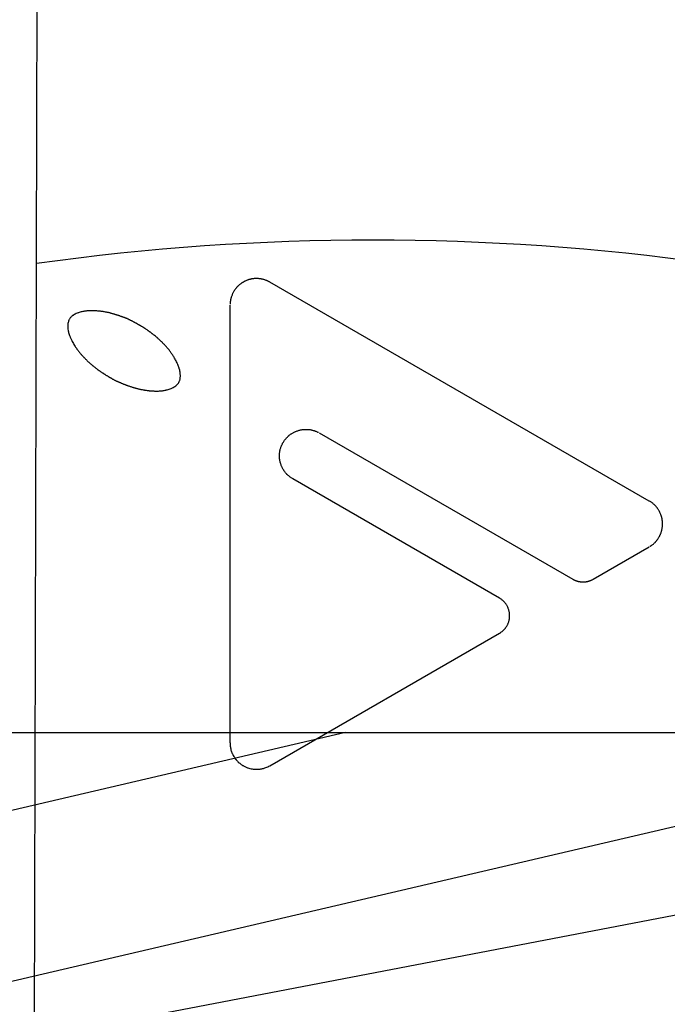
# Model space of a CAD drawing. Extents: x 14 to 285, y 11 to 197.
# Drawn here: x 99 to 100, y 65 to 66 of the extents above; entities that cross this region are included whole.
import ezdxf

# ---------------------------------------------------------------- set-up
doc = ezdxf.new("R2010")
doc.units = 0
doc.header["$MEASUREMENT"] = 0
doc.layers.add('_1-6_アンカ__類', color=7, linetype='CONTINUOUS')

msp = doc.modelspace()

# ---------------------------------------------------------------- linework, layer by layer
at = {"layer": '_1-6_アンカ__類', "color": 7, "linetype": 'Continuous'}
for p, q in [((99.47474, 61.15029), (99.48962, 67.07775)), ((99.6863, 65.95025), (99.6858, 65.94982)), ((99.68681, 65.95067), (99.6863, 65.95025)), ((99.68734, 65.95107), (99.68681, 65.95067)), ((99.68788, 65.95146), (99.68734, 65.95107)), ((99.6882, 65.95167), (99.68788, 65.95146)), ((99.68834, 65.95176), (99.6882, 65.95167)), ((99.68859, 65.95192), (99.68834, 65.95176)), ((99.68885, 65.95207), (99.68859, 65.95192)), ((99.6891, 65.95222), (99.68885, 65.95207)), ((99.68935, 65.95236), (99.6891, 65.95222)), ((99.68961, 65.95251), (99.68935, 65.95236)), ((99.68976, 65.95259), (99.68961, 65.95251)), ((99.68991, 65.95267), (99.68976, 65.95259)), ((99.69016, 65.95282), (99.68991, 65.95267)), ((99.69042, 65.95296), (99.69016, 65.95282)), ((99.69068, 65.9531), (99.69042, 65.95296)), ((99.69093, 65.95324), (99.69068, 65.9531)), ((99.69119, 65.95337), (99.69093, 65.95324)), ((99.69135, 65.95345), (99.69119, 65.95337)), ((99.69168, 65.95362), (99.69135, 65.95345)), ((99.69226, 65.95389), (99.69168, 65.95362)), ((99.69285, 65.95415), (99.69226, 65.95389)), ((99.69344, 65.95439), (99.69285, 65.95415)), ((99.69404, 65.95462), (99.69344, 65.95439)), ((99.69465, 65.95483), (99.69404, 65.95462)), ((99.695, 65.95495), (99.69465, 65.95483)), ((99.69531, 65.95504), (99.695, 65.95495)), ((99.69583, 65.95519), (99.69531, 65.95504)), ((99.69635, 65.95532), (99.69583, 65.95519)), ((99.69688, 65.95545), (99.69635, 65.95532)), ((99.69741, 65.95556), (99.69688, 65.95545)), ((99.69795, 65.95567), (99.69741, 65.95556)), ((99.69826, 65.95572), (99.69795, 65.95567)), ((99.6986, 65.95577), (99.69826, 65.95572)), ((99.6992, 65.95586), (99.6986, 65.95577)), ((99.6998, 65.95593), (99.6992, 65.95586)), ((99.7004, 65.95599), (99.6998, 65.95593)), ((99.701, 65.95603), (99.7004, 65.95599)), ((99.70161, 65.95607), (99.701, 65.95603)), ((99.70196, 65.95608), (99.70161, 65.95607)), ((99.70238, 65.95609), (99.70196, 65.95608)), ((99.70311, 65.95609), (99.70238, 65.95609)), ((99.70385, 65.95607), (99.70311, 65.95609)), ((99.70458, 65.95603), (99.70385, 65.95607)), ((99.70531, 65.95596), (99.70458, 65.95603)), ((99.70604, 65.95588), (99.70531, 65.95596)), ((99.70646, 65.95582), (99.70604, 65.95588)), ((99.70675, 65.95578), (99.70646, 65.95582)), ((99.70724, 65.9557), (99.70675, 65.95578)), ((99.70773, 65.9556), (99.70724, 65.9557)), ((99.70822, 65.9555), (99.70773, 65.9556)), ((99.70871, 65.95539), (99.70822, 65.9555)), ((99.7092, 65.95527), (99.70871, 65.95539)), ((99.70948, 65.9552), (99.7092, 65.95527)), ((99.70983, 65.9551), (99.70948, 65.9552)), ((99.71042, 65.95493), (99.70983, 65.9551)), ((99.71102, 65.95474), (99.71042, 65.95493)), ((99.7116, 65.95454), (99.71102, 65.95474)), ((99.71219, 65.95432), (99.7116, 65.95454)), ((99.71276, 65.95408), (99.71219, 65.95432)), ((99.71309, 65.95394), (99.71276, 65.95408)), ((99.71335, 65.95383), (99.71309, 65.95394)), ((99.71378, 65.95362), (99.71335, 65.95383)), ((99.71421, 65.95341), (99.71378, 65.95362)), ((99.71464, 65.95319), (99.71421, 65.95341)), ((99.71507, 65.95297), (99.71464, 65.95319)), ((99.7155, 65.95275), (99.71507, 65.95297)), ((99.71574, 65.95262), (99.7155, 65.95275)), ((100.08808, 65.73765), (99.71574, 65.95262)), ((99.67898, 65.94058), (99.67869, 65.9399)), ((99.67915, 65.94098), (99.67898, 65.94058)), ((99.6793, 65.9413), (99.67915, 65.94098)), ((99.67957, 65.94185), (99.6793, 65.9413)), ((99.67985, 65.9424), (99.67957, 65.94185)), ((99.68014, 65.94294), (99.67985, 65.9424)), ((99.68045, 65.94348), (99.68014, 65.94294)), ((99.68077, 65.944), (99.68045, 65.94348)), ((99.68096, 65.9443), (99.68077, 65.944)), ((99.68113, 65.94457), (99.68096, 65.9443)), ((99.68144, 65.94502), (99.68113, 65.94457)), ((99.68176, 65.94547), (99.68144, 65.94502)), ((99.68209, 65.9459), (99.68176, 65.94547)), ((99.68243, 65.94633), (99.68209, 65.9459)), ((99.68278, 65.94676), (99.68243, 65.94633)), ((99.68298, 65.947), (99.68278, 65.94676)), ((99.68317, 65.9472), (99.68298, 65.947)), ((99.68348, 65.94756), (99.68317, 65.9472)), ((99.68381, 65.9479), (99.68348, 65.94756)), ((99.68414, 65.94825), (99.68381, 65.9479)), ((99.68448, 65.94858), (99.68414, 65.94825)), ((99.68482, 65.94891), (99.68448, 65.94858)), ((99.68502, 65.9491), (99.68482, 65.94891)), ((99.6853, 65.94937), (99.68502, 65.9491)), ((99.6858, 65.94982), (99.6853, 65.94937)), ((99.67677, 65.93106), (99.67675, 65.93079)), ((99.6768, 65.93153), (99.67677, 65.93106)), ((99.67684, 65.93199), (99.6768, 65.93153)), ((99.67687, 65.93246), (99.67684, 65.93199)), ((99.67692, 65.93292), (99.67687, 65.93246)), ((99.67697, 65.93339), (99.67692, 65.93292)), ((99.677, 65.93366), (99.67697, 65.93339)), ((99.67704, 65.93394), (99.677, 65.93366)), ((99.67712, 65.93444), (99.67704, 65.93394)), ((99.67721, 65.93494), (99.67712, 65.93444)), ((99.67731, 65.93543), (99.67721, 65.93494)), ((99.67741, 65.93592), (99.67731, 65.93543)), ((99.67753, 65.93641), (99.67741, 65.93592)), ((99.67761, 65.93669), (99.67753, 65.93641)), ((99.67772, 65.9371), (99.67761, 65.93669)), ((99.67793, 65.93781), (99.67772, 65.9371)), ((99.67817, 65.93852), (99.67793, 65.93781)), ((99.67842, 65.93921), (99.67817, 65.93852)), ((99.67869, 65.9399), (99.67842, 65.93921)), ((99.52492, 65.92126), (99.52405, 65.92079)), ((99.52581, 65.92168), (99.52492, 65.92126)), ((99.52672, 65.92206), (99.52581, 65.92168)), ((99.52765, 65.92241), (99.52672, 65.92206)), ((99.52819, 65.92259), (99.52765, 65.92241)), ((99.52872, 65.92276), (99.52819, 65.92259)), ((99.52963, 65.92303), (99.52872, 65.92276)), ((99.53056, 65.92327), (99.52963, 65.92303)), ((99.53149, 65.92349), (99.53056, 65.92327)), ((99.53242, 65.92368), (99.53149, 65.92349)), ((99.53336, 65.92386), (99.53242, 65.92368)), ((99.53391, 65.92395), (99.53336, 65.92386)), ((99.53447, 65.92404), (99.53391, 65.92395)), ((99.53543, 65.92418), (99.53447, 65.92404)), ((99.53639, 65.92429), (99.53543, 65.92418)), ((99.53735, 65.92439), (99.53639, 65.92429)), ((99.53832, 65.92446), (99.53735, 65.92439)), ((99.53928, 65.92451), (99.53832, 65.92446)), ((99.53984, 65.92453), (99.53928, 65.92451)), ((99.5404, 65.92454), (99.53984, 65.92453)), ((99.54135, 65.92454), (99.5404, 65.92454)), ((99.54231, 65.92452), (99.54135, 65.92454)), ((99.54326, 65.92449), (99.54231, 65.92452)), ((99.54422, 65.92444), (99.54326, 65.92449)), ((99.54517, 65.92438), (99.54422, 65.92444)), ((99.54572, 65.92434), (99.54517, 65.92438)), ((99.54621, 65.9243), (99.54572, 65.92434)), ((99.54706, 65.92423), (99.54621, 65.9243)), ((99.5479, 65.92416), (99.54706, 65.92423)), ((99.54874, 65.92407), (99.5479, 65.92416)), ((99.54958, 65.92398), (99.54874, 65.92407)), ((99.55042, 65.92387), (99.54958, 65.92398)), ((99.55091, 65.92381), (99.55042, 65.92387)), ((99.55136, 65.92374), (99.55091, 65.92381)), ((99.55213, 65.92362), (99.55136, 65.92374)), ((99.55289, 65.92349), (99.55213, 65.92362)), ((99.55366, 65.92335), (99.55289, 65.92349)), ((99.55443, 65.92321), (99.55366, 65.92335)), ((99.55519, 65.92306), (99.55443, 65.92321)), ((99.55564, 65.92298), (99.55519, 65.92306)), ((99.55604, 65.9229), (99.55564, 65.92298)), ((99.55673, 65.92275), (99.55604, 65.9229)), ((99.55742, 65.92261), (99.55673, 65.92275)), ((99.55811, 65.92246), (99.55742, 65.92261)), ((99.55879, 65.9223), (99.55811, 65.92246)), ((99.55948, 65.92214), (99.55879, 65.9223)), ((99.55988, 65.92204), (99.55948, 65.92214)), ((99.56024, 65.92194), (99.55988, 65.92204)), ((99.56087, 65.92177), (99.56024, 65.92194)), ((99.5615, 65.92159), (99.56087, 65.92177)), ((99.56213, 65.92141), (99.5615, 65.92159)), ((99.56275, 65.92122), (99.56213, 65.92141)), ((99.56337, 65.92102), (99.56275, 65.92122)), ((99.56374, 65.92091), (99.56337, 65.92102)), ((99.67674, 65.50017), (99.67674, 65.9301)), ((99.51769, 65.91195), (99.51757, 65.91147)), ((99.5176, 65.91161), (99.51759, 65.91093)), ((99.51789, 65.91278), (99.51769, 65.91195)), ((99.51811, 65.9136), (99.51789, 65.91278)), ((99.51836, 65.9144), (99.51811, 65.9136)), ((99.51865, 65.91519), (99.51836, 65.9144)), ((99.519, 65.91594), (99.51865, 65.91519)), ((99.51923, 65.91636), (99.519, 65.91594)), ((99.51948, 65.91676), (99.51923, 65.91636)), ((99.51996, 65.91741), (99.51948, 65.91676)), ((99.52049, 65.91803), (99.51996, 65.91741)), ((99.52107, 65.91861), (99.52049, 65.91803)), ((99.52168, 65.91916), (99.52107, 65.91861)), ((99.52233, 65.91967), (99.52168, 65.91916)), ((99.52272, 65.91995), (99.52233, 65.91967)), ((99.5232, 65.92027), (99.52272, 65.91995)), ((99.52405, 65.92079), (99.5232, 65.92027)), ((99.56406, 65.92081), (99.56374, 65.92091)), ((99.56463, 65.92063), (99.56406, 65.92081)), ((99.56519, 65.92045), (99.56463, 65.92063)), ((99.56576, 65.92027), (99.56519, 65.92045)), ((99.56632, 65.92008), (99.56576, 65.92027)), ((99.56689, 65.9199), (99.56632, 65.92008)), ((99.56721, 65.91979), (99.56689, 65.9199)), ((99.56751, 65.91969), (99.56721, 65.91979)), ((99.56803, 65.91951), (99.56751, 65.91969)), ((99.56854, 65.91933), (99.56803, 65.91951)), ((99.56906, 65.91915), (99.56854, 65.91933)), ((99.56957, 65.91897), (99.56906, 65.91915)), ((99.57008, 65.91879), (99.56957, 65.91897)), ((99.57038, 65.91868), (99.57008, 65.91879)), ((99.57063, 65.91858), (99.57038, 65.91868)), ((99.57108, 65.91842), (99.57063, 65.91858)), ((99.57152, 65.91826), (99.57108, 65.91842)), ((99.57196, 65.9181), (99.57152, 65.91826)), ((99.5724, 65.91794), (99.57196, 65.9181)), ((99.57284, 65.91778), (99.5724, 65.91794)), ((99.5731, 65.91769), (99.57284, 65.91778)), ((99.57337, 65.91759), (99.5731, 65.91769)), ((99.57385, 65.91742), (99.57337, 65.91759)), ((99.57433, 65.91725), (99.57385, 65.91742)), ((99.5748, 65.91707), (99.57433, 65.91725)), ((99.57527, 65.9169), (99.5748, 65.91707)), ((99.57574, 65.91671), (99.57527, 65.9169)), ((99.57602, 65.9166), (99.57574, 65.91671)), ((99.57626, 65.91649), (99.57602, 65.9166)), ((99.57668, 65.9163), (99.57626, 65.91649)), ((99.57709, 65.91611), (99.57668, 65.9163)), ((99.5775, 65.91591), (99.57709, 65.91611)), ((99.57791, 65.9157), (99.5775, 65.91591)), ((99.57832, 65.91549), (99.57791, 65.9157)), ((99.57856, 65.91537), (99.57832, 65.91549)), ((99.57879, 65.91526), (99.57856, 65.91537)), ((99.57918, 65.91506), (99.57879, 65.91526)), ((99.57956, 65.91486), (99.57918, 65.91506)), ((99.57995, 65.91466), (99.57956, 65.91486)), ((99.58034, 65.91446), (99.57995, 65.91466)), ((99.58073, 65.91425), (99.58034, 65.91446)), ((99.58095, 65.91414), (99.58073, 65.91425)), ((99.58117, 65.91402), (99.58095, 65.91414)), ((99.58154, 65.91383), (99.58117, 65.91402)), ((99.58191, 65.91363), (99.58154, 65.91383)), ((99.58228, 65.91343), (99.58191, 65.91363)), ((99.58266, 65.91323), (99.58228, 65.91343)), ((99.58303, 65.91303), (99.58266, 65.91323)), ((99.58324, 65.91292), (99.58303, 65.91303)), ((99.58345, 65.9128), (99.58324, 65.91292)), ((99.58381, 65.91261), (99.58345, 65.9128)), ((99.58417, 65.91241), (99.58381, 65.91261)), ((99.58453, 65.91221), (99.58417, 65.91241)), ((99.58488, 65.91202), (99.58453, 65.91221)), ((99.58524, 65.91182), (99.58488, 65.91202)), ((99.58545, 65.9117), (99.58524, 65.91182)), ((99.58566, 65.91159), (99.58545, 65.9117)), ((99.58601, 65.91139), (99.58566, 65.91159)), ((99.58637, 65.91119), (99.58601, 65.91139)), ((99.51759, 65.91093), (99.51759, 65.90977)), ((99.51759, 65.90977), (99.51761, 65.90861)), ((99.51761, 65.90861), (99.51766, 65.90746)), ((99.51766, 65.90746), (99.51774, 65.90631)), ((99.51774, 65.90631), (99.51789, 65.90517)), ((99.51789, 65.90517), (99.518, 65.90451)), ((99.518, 65.90451), (99.51811, 65.90397)), ((99.51811, 65.90397), (99.51834, 65.90304)), ((99.51834, 65.90304), (99.51861, 65.90211)), ((99.51861, 65.90211), (99.51891, 65.9012)), ((99.58672, 65.91099), (99.58637, 65.91119)), ((99.58708, 65.91079), (99.58672, 65.91099)), ((99.58743, 65.91059), (99.58708, 65.91079)), ((99.58764, 65.91047), (99.58743, 65.91059)), ((99.58784, 65.91036), (99.58764, 65.91047)), ((99.58819, 65.91016), (99.58784, 65.91036)), ((99.58853, 65.90996), (99.58819, 65.91016)), ((99.58888, 65.90976), (99.58853, 65.90996)), ((99.58998, 65.90913), (99.58888, 65.90976)), ((99.59034, 65.90892), (99.58998, 65.90913)), ((99.59071, 65.9087), (99.59034, 65.90892)), ((99.59107, 65.90849), (99.59071, 65.9087)), ((99.59143, 65.90827), (99.59107, 65.90849)), ((99.59179, 65.90805), (99.59143, 65.90827)), ((99.592, 65.90792), (99.59179, 65.90805)), ((99.59219, 65.9078), (99.592, 65.90792)), ((99.59252, 65.90758), (99.59219, 65.9078)), ((99.59286, 65.90736), (99.59252, 65.90758)), ((99.59318, 65.90714), (99.59286, 65.90736)), ((99.59351, 65.90691), (99.59318, 65.90714)), ((99.59384, 65.90668), (99.59351, 65.90691)), ((99.59403, 65.90655), (99.59384, 65.90668)), ((99.59423, 65.90641), (99.59403, 65.90655)), ((99.59493, 65.90593), (99.59423, 65.90641)), ((99.59528, 65.90569), (99.59493, 65.90593)), ((99.59563, 65.90545), (99.59528, 65.90569)), ((99.59597, 65.90521), (99.59563, 65.90545)), ((99.59618, 65.90507), (99.59597, 65.90521)), ((99.59639, 65.90492), (99.59618, 65.90507)), ((99.59675, 65.90467), (99.59639, 65.90492)), ((99.59711, 65.90441), (99.59675, 65.90467)), ((99.59746, 65.90415), (99.59711, 65.90441)), ((99.59782, 65.9039), (99.59746, 65.90415)), ((99.59818, 65.90364), (99.59782, 65.9039)), ((99.59838, 65.90349), (99.59818, 65.90364)), ((99.5986, 65.90333), (99.59838, 65.90349)), ((99.59897, 65.90305), (99.5986, 65.90333)), ((99.59934, 65.90278), (99.59897, 65.90305)), ((99.59971, 65.9025), (99.59934, 65.90278)), ((99.60008, 65.90222), (99.59971, 65.9025)), ((99.60045, 65.90193), (99.60008, 65.90222)), ((99.60066, 65.90177), (99.60045, 65.90193)), ((99.6009, 65.90157), (99.60066, 65.90177)), ((99.51891, 65.9012), (99.51924, 65.90029)), ((99.51924, 65.90029), (99.51959, 65.89939)), ((99.51959, 65.89939), (99.5198, 65.89887)), ((99.5198, 65.89887), (99.51997, 65.89848)), ((99.51997, 65.89848), (99.52026, 65.89781)), ((99.52026, 65.89781), (99.52055, 65.89714)), ((99.52055, 65.89714), (99.52085, 65.89648)), ((99.52085, 65.89648), (99.52116, 65.89582)), ((99.52116, 65.89582), (99.52148, 65.89517)), ((99.52148, 65.89517), (99.52167, 65.89479)), ((99.52167, 65.89479), (99.52198, 65.89421)), ((99.52198, 65.89421), (99.52251, 65.89321)), ((99.52251, 65.89321), (99.52307, 65.89222)), ((99.52307, 65.89222), (99.52365, 65.89124)), ((99.60133, 65.90124), (99.6009, 65.90157)), ((99.60175, 65.90089), (99.60133, 65.90124)), ((99.60218, 65.90055), (99.60175, 65.90089)), ((99.6026, 65.9002), (99.60218, 65.90055)), ((99.6035, 65.89947), (99.6026, 65.9002)), ((99.6039, 65.89914), (99.6035, 65.89947)), ((99.6043, 65.89881), (99.6039, 65.89914)), ((99.6047, 65.89847), (99.6043, 65.89881)), ((99.60509, 65.89814), (99.6047, 65.89847)), ((99.60549, 65.8978), (99.60509, 65.89814)), ((99.60572, 65.89761), (99.60549, 65.8978)), ((99.60596, 65.8974), (99.60572, 65.89761)), ((99.60637, 65.89703), (99.60596, 65.8974)), ((99.60678, 65.89666), (99.60637, 65.89703)), ((99.60719, 65.89628), (99.60678, 65.89666)), ((99.60759, 65.8959), (99.60719, 65.89628)), ((99.60799, 65.89552), (99.60759, 65.8959)), ((99.60823, 65.8953), (99.60799, 65.89552)), ((99.60846, 65.89507), (99.60823, 65.8953)), ((99.60887, 65.89468), (99.60846, 65.89507)), ((99.60927, 65.89428), (99.60887, 65.89468)), ((99.60967, 65.89388), (99.60927, 65.89428)), ((99.61007, 65.89348), (99.60967, 65.89388)), ((99.61047, 65.89307), (99.61007, 65.89348)), ((99.6107, 65.89284), (99.61047, 65.89307)), ((99.61096, 65.89257), (99.6107, 65.89284)), ((99.6114, 65.89211), (99.61096, 65.89257)), ((99.61185, 65.89165), (99.6114, 65.89211)), ((99.52365, 65.89124), (99.52425, 65.89028)), ((99.52425, 65.89028), (99.52487, 65.88932)), ((99.52487, 65.88932), (99.52523, 65.88877)), ((99.52523, 65.88877), (99.52552, 65.88835)), ((99.52552, 65.88835), (99.52603, 65.88762)), ((99.52603, 65.88762), (99.52654, 65.8869)), ((99.52654, 65.8869), (99.52707, 65.88618)), ((99.52707, 65.88618), (99.5276, 65.88547)), ((99.5276, 65.88547), (99.52815, 65.88477)), ((99.52815, 65.88477), (99.52846, 65.88437)), ((99.52846, 65.88437), (99.52873, 65.88403)), ((99.52873, 65.88403), (99.5292, 65.88346)), ((99.5292, 65.88346), (99.52967, 65.8829)), ((99.52967, 65.8829), (99.53015, 65.88233)), ((99.53015, 65.88233), (99.53063, 65.88178)), ((99.61229, 65.89118), (99.61185, 65.89165)), ((99.61273, 65.89072), (99.61229, 65.89118)), ((99.61316, 65.89025), (99.61273, 65.89072)), ((99.61341, 65.88998), (99.61316, 65.89025)), ((99.61373, 65.88964), (99.61341, 65.88998)), ((99.61426, 65.88905), (99.61373, 65.88964)), ((99.61479, 65.88845), (99.61426, 65.88905)), ((99.61531, 65.88785), (99.61479, 65.88845)), ((99.61583, 65.88725), (99.61531, 65.88785)), ((99.61633, 65.88664), (99.61583, 65.88725)), ((99.61662, 65.88628), (99.61633, 65.88664)), ((99.61689, 65.88594), (99.61662, 65.88628)), ((99.61735, 65.88535), (99.61689, 65.88594)), ((99.61781, 65.88476), (99.61735, 65.88535)), ((99.61825, 65.88416), (99.61781, 65.88476)), ((99.61869, 65.88355), (99.61825, 65.88416)), ((99.61913, 65.88295), (99.61869, 65.88355)), ((99.61938, 65.88259), (99.61913, 65.88295)), ((99.61964, 65.88221), (99.61938, 65.88259)), ((99.53063, 65.88178), (99.53112, 65.88122)), ((99.53112, 65.88122), (99.5314, 65.8809)), ((99.5314, 65.8809), (99.53161, 65.88067)), ((99.53161, 65.88067), (99.53197, 65.88027)), ((99.53197, 65.88027), (99.53234, 65.87988)), ((99.53234, 65.87988), (99.5327, 65.87948)), ((99.5327, 65.87948), (99.53307, 65.87909)), ((99.53307, 65.87909), (99.53344, 65.8787)), ((99.53344, 65.8787), (99.53365, 65.87847)), ((99.53365, 65.87847), (99.53396, 65.87814)), ((99.53396, 65.87814), (99.53451, 65.87758)), ((99.53451, 65.87758), (99.53505, 65.87702)), ((99.53505, 65.87702), (99.5356, 65.87646)), ((99.5356, 65.87646), (99.53615, 65.87591)), ((99.53615, 65.87591), (99.53671, 65.87536)), ((99.53671, 65.87536), (99.53704, 65.87505)), ((99.53704, 65.87505), (99.53727, 65.87482)), ((99.53727, 65.87482), (99.53768, 65.87443)), ((99.53768, 65.87443), (99.53809, 65.87405)), ((99.53809, 65.87405), (99.53851, 65.87367)), ((99.53851, 65.87367), (99.53892, 65.87329)), ((99.53892, 65.87329), (99.53934, 65.87291)), ((99.53934, 65.87291), (99.53959, 65.8727)), ((99.53959, 65.8727), (99.53986, 65.87246)), ((99.6201, 65.88155), (99.61964, 65.88221)), ((99.62054, 65.88089), (99.6201, 65.88155)), ((99.62098, 65.88022), (99.62054, 65.88089)), ((99.62142, 65.87955), (99.62098, 65.88022)), ((99.62184, 65.87887), (99.62142, 65.87955)), ((99.62209, 65.87847), (99.62184, 65.87887)), ((99.62239, 65.87797), (99.62209, 65.87847)), ((99.6229, 65.87709), (99.62239, 65.87797)), ((99.62339, 65.8762), (99.6229, 65.87709)), ((99.62387, 65.8753), (99.62339, 65.8762)), ((99.62433, 65.8744), (99.62387, 65.8753)), ((99.62476, 65.87348), (99.62433, 65.8744)), ((99.62501, 65.87294), (99.62476, 65.87348)), ((99.62522, 65.87245), (99.62501, 65.87294)), ((99.53986, 65.87246), (99.54034, 65.87206)), ((99.54034, 65.87206), (99.54081, 65.87165)), ((99.54081, 65.87165), (99.54129, 65.87125)), ((99.54129, 65.87125), (99.54178, 65.87086)), ((99.54178, 65.87086), (99.54226, 65.87046)), ((99.54226, 65.87046), (99.54254, 65.87023)), ((99.54254, 65.87023), (99.54277, 65.87005)), ((99.54277, 65.87005), (99.54317, 65.86973)), ((99.54317, 65.86973), (99.54357, 65.86941)), ((99.54357, 65.86941), (99.54396, 65.86909)), ((99.54396, 65.86909), (99.54436, 65.86877)), ((99.54436, 65.86877), (99.54475, 65.86845)), ((99.54475, 65.86845), (99.54499, 65.86826)), ((99.54499, 65.86826), (99.54521, 65.86808)), ((99.54521, 65.86808), (99.54559, 65.86778)), ((99.54559, 65.86778), (99.54598, 65.86747)), ((99.54598, 65.86747), (99.54637, 65.86716)), ((99.54637, 65.86716), (99.54676, 65.86686)), ((99.54676, 65.86686), (99.54715, 65.86656)), ((99.54715, 65.86656), (99.54738, 65.86639)), ((99.54738, 65.86639), (99.54761, 65.86623)), ((99.54761, 65.86623), (99.548, 65.86595)), ((99.548, 65.86595), (99.54839, 65.86568)), ((99.54839, 65.86568), (99.54879, 65.8654)), ((99.54879, 65.8654), (99.54919, 65.86514)), ((99.54919, 65.86514), (99.54959, 65.86487)), ((99.54959, 65.86487), (99.55008, 65.86454)), ((99.55008, 65.86454), (99.55051, 65.86425)), ((99.55051, 65.86425), (99.55095, 65.86396)), ((99.55095, 65.86396), (99.55139, 65.86367)), ((99.55139, 65.86367), (99.55183, 65.86338)), ((99.55183, 65.86338), (99.55227, 65.86309)), ((99.55227, 65.86309), (99.55252, 65.86292)), ((99.62558, 65.8716), (99.62522, 65.87245)), ((99.62592, 65.87074), (99.62558, 65.8716)), ((99.62623, 65.86987), (99.62592, 65.87074)), ((99.62653, 65.869), (99.62623, 65.86987)), ((99.6268, 65.86812), (99.62653, 65.869)), ((99.62695, 65.8676), (99.6268, 65.86812)), ((99.6271, 65.86703), (99.62695, 65.8676)), ((99.62735, 65.86603), (99.6271, 65.86703)), ((99.62756, 65.86503), (99.62735, 65.86603)), ((99.62773, 65.86402), (99.62756, 65.86503)), ((99.62787, 65.863), (99.62773, 65.86402)), ((99.62796, 65.86197), (99.62787, 65.863)), ((99.55252, 65.86292), (99.55269, 65.86282)), ((99.55269, 65.86282), (99.55297, 65.86264)), ((99.55297, 65.86264), (99.55325, 65.86246)), ((99.55325, 65.86246), (99.55353, 65.86228)), ((99.55353, 65.86228), (99.55382, 65.8621)), ((99.55382, 65.8621), (99.5541, 65.86192)), ((99.5541, 65.86192), (99.55427, 65.86182)), ((99.55427, 65.86182), (99.55454, 65.86165)), ((99.55454, 65.86165), (99.55501, 65.86135)), ((99.55501, 65.86135), (99.55549, 65.86106)), ((99.55549, 65.86106), (99.55597, 65.86077)), ((99.55597, 65.86077), (99.55644, 65.86048)), ((99.55644, 65.86048), (99.55692, 65.86019)), ((99.55692, 65.86019), (99.5572, 65.86003)), ((99.5572, 65.86003), (99.55737, 65.85992)), ((99.55737, 65.85992), (99.55768, 65.85974)), ((99.55768, 65.85974), (99.55798, 65.85956)), ((99.55798, 65.85956), (99.55829, 65.85938)), ((99.55829, 65.85938), (99.55859, 65.85919)), ((99.55859, 65.85919), (99.5589, 65.85901)), ((99.5589, 65.85901), (99.55924, 65.85881)), ((99.55924, 65.85881), (99.55953, 65.85864)), ((99.55953, 65.85864), (99.55981, 65.85848)), ((99.55981, 65.85848), (99.5601, 65.85831)), ((99.5601, 65.85831), (99.56039, 65.85814)), ((99.56039, 65.85814), (99.56084, 65.85787)), ((99.56084, 65.85787), (99.56111, 65.85772)), ((99.56111, 65.85772), (99.56158, 65.85744)), ((99.56158, 65.85744), (99.56206, 65.85717)), ((99.56206, 65.85717), (99.56253, 65.8569)), ((99.56253, 65.8569), (99.56301, 65.85664)), ((99.56301, 65.85664), (99.56349, 65.85639)), ((99.56349, 65.85639), (99.56377, 65.85625)), ((99.56377, 65.85625), (99.56403, 65.85612)), ((99.56403, 65.85612), (99.56449, 65.8559)), ((99.56449, 65.8559), (99.56494, 65.85569)), ((99.56494, 65.85569), (99.5654, 65.85549)), ((99.5654, 65.85549), (99.56586, 65.85529)), ((99.56586, 65.85529), (99.56632, 65.85509)), ((99.56632, 65.85509), (99.56677, 65.8549)), ((99.56677, 65.8549), (99.56739, 65.85463)), ((99.56739, 65.85463), (99.5677, 65.85449)), ((99.5677, 65.85449), (99.56801, 65.85436)), ((99.56801, 65.85436), (99.56832, 65.85423)), ((99.56832, 65.85423), (99.5685, 65.85415)), ((99.5685, 65.85415), (99.56874, 65.85405)), ((99.56874, 65.85405), (99.56916, 65.85387)), ((99.56916, 65.85387), (99.56958, 65.8537)), ((99.56958, 65.8537), (99.57, 65.85352)), ((99.57, 65.85352), (99.57042, 65.85335)), ((99.57042, 65.85335), (99.57084, 65.85318)), ((99.62554, 65.85279), (99.62604, 65.85347)), ((99.62604, 65.85347), (99.62648, 65.85418)), ((99.62648, 65.85418), (99.62687, 65.85492)), ((99.62687, 65.85492), (99.62721, 65.85569)), ((99.62721, 65.85569), (99.62737, 65.85614)), ((99.62737, 65.85614), (99.62752, 65.85662)), ((99.62752, 65.85662), (99.62773, 65.85745)), ((99.62773, 65.85745), (99.62787, 65.85829)), ((99.62787, 65.85829), (99.62796, 65.85915)), ((99.62799, 65.86138), (99.62796, 65.86197)), ((99.62796, 65.85915), (99.62801, 65.86001)), ((99.62801, 65.86087), (99.62799, 65.86138)), ((99.62801, 65.86001), (99.62801, 65.86087)), ((99.57084, 65.85318), (99.57108, 65.85308)), ((99.57108, 65.85308), (99.57137, 65.85296)), ((99.57137, 65.85296), (99.57188, 65.85275)), ((99.57188, 65.85275), (99.57238, 65.85255)), ((99.57238, 65.85255), (99.57288, 65.85235)), ((99.57288, 65.85235), (99.57339, 65.85215)), ((99.57339, 65.85215), (99.57389, 65.85195)), ((99.57389, 65.85195), (99.57419, 65.85183)), ((99.57419, 65.85183), (99.57445, 65.85173)), ((99.57445, 65.85173), (99.57489, 65.85156)), ((99.57489, 65.85156), (99.57534, 65.85139)), ((99.57534, 65.85139), (99.57578, 65.85121)), ((99.57578, 65.85121), (99.57623, 65.85104)), ((99.57623, 65.85104), (99.57668, 65.85088)), ((99.57668, 65.85088), (99.57694, 65.85078)), ((99.57694, 65.85078), (99.57732, 65.85064)), ((99.57732, 65.85064), (99.57797, 65.85041)), ((99.57797, 65.85041), (99.57862, 65.85018)), ((99.57862, 65.85018), (99.57927, 65.84995)), ((99.57927, 65.84995), (99.57993, 65.84974)), ((99.57993, 65.84974), (99.58059, 65.84953)), ((99.58059, 65.84953), (99.58097, 65.84941)), ((99.58097, 65.84941), (99.58129, 65.84932)), ((99.58129, 65.84932), (99.58185, 65.84915)), ((99.58185, 65.84915), (99.58241, 65.84899)), ((99.58241, 65.84899), (99.58297, 65.84884)), ((99.58297, 65.84884), (99.58353, 65.84869)), ((99.58353, 65.84869), (99.58409, 65.84854)), ((99.58409, 65.84854), (99.58441, 65.84845)), ((99.58441, 65.84845), (99.58477, 65.84835)), ((99.58477, 65.84835), (99.5854, 65.84819)), ((99.5854, 65.84819), (99.58602, 65.84803)), ((99.58602, 65.84803), (99.58664, 65.84787)), ((99.58664, 65.84787), (99.58727, 65.84772)), ((99.58727, 65.84772), (99.58789, 65.84757)), ((99.58789, 65.84757), (99.58825, 65.84749)), ((99.58825, 65.84749), (99.58865, 65.8474)), ((99.58865, 65.8474), (99.58932, 65.84726)), ((99.58932, 65.84726), (99.59, 65.84712)), ((99.59, 65.84712), (99.59068, 65.847)), ((99.59068, 65.847), (99.59136, 65.84687)), ((99.59136, 65.84687), (99.59204, 65.84676)), ((99.59204, 65.84676), (99.59243, 65.84669)), ((99.59243, 65.84669), (99.59291, 65.84661)), ((99.59291, 65.84661), (99.59374, 65.84647)), ((99.59374, 65.84647), (99.59457, 65.84634)), ((99.59457, 65.84634), (99.5954, 65.84622)), ((99.5954, 65.84622), (99.59623, 65.84611)), ((99.59623, 65.84611), (99.59707, 65.84601)), ((99.59707, 65.84601), (99.59755, 65.84596)), ((99.59755, 65.84596), (99.59802, 65.84591)), ((99.59802, 65.84591), (99.59884, 65.84584)), ((99.59884, 65.84584), (99.59965, 65.84579)), ((99.59965, 65.84579), (99.60047, 65.84574)), ((99.60047, 65.84574), (99.60129, 65.84571)), ((99.60129, 65.84571), (99.60211, 65.84568)), ((99.60211, 65.84568), (99.60258, 65.84566)), ((99.60258, 65.84566), (99.60309, 65.84565)), ((99.60309, 65.84565), (99.60395, 65.84564)), ((99.60395, 65.84564), (99.60482, 65.84563)), ((99.60482, 65.84563), (99.60569, 65.84564)), ((99.60569, 65.84564), (99.60655, 65.84566)), ((99.60655, 65.84566), (99.60742, 65.8457)), ((99.60742, 65.8457), (99.60792, 65.84573)), ((99.60792, 65.84573), (99.60846, 65.84577)), ((99.60846, 65.84577), (99.60939, 65.84586)), ((99.60939, 65.84586), (99.61032, 65.84597)), ((99.61032, 65.84597), (99.61124, 65.84611)), ((99.61124, 65.84611), (99.61217, 65.84626)), ((99.61217, 65.84626), (99.61308, 65.84644)), ((99.61308, 65.84644), (99.61361, 65.84655)), ((99.61361, 65.84655), (99.6142, 65.84668)), ((99.6142, 65.84668), (99.6152, 65.84692)), ((99.6152, 65.84692), (99.61619, 65.8472)), ((99.61619, 65.8472), (99.61717, 65.8475)), ((99.61717, 65.8475), (99.61814, 65.84784)), ((99.61814, 65.84784), (99.6191, 65.84822)), ((99.6191, 65.84822), (99.61965, 65.84846)), ((99.61965, 65.84846), (99.62017, 65.8487)), ((99.62017, 65.8487), (99.62105, 65.84914)), ((99.62105, 65.84914), (99.6219, 65.84963)), ((99.6219, 65.84963), (99.62272, 65.85017)), ((99.62272, 65.85017), (99.62351, 65.85075)), ((99.62351, 65.85075), (99.62425, 65.85139)), ((99.62425, 65.85139), (99.62466, 65.85179)), ((99.62466, 65.85179), (99.625, 65.85214)), ((99.625, 65.85214), (99.62554, 65.85279)), ((99.73855, 65.80469), (99.73917, 65.80504)), ((99.73917, 65.80504), (99.73981, 65.80536)), ((99.73981, 65.80536), (99.74045, 65.80567)), ((99.74045, 65.80567), (99.74083, 65.80584)), ((99.74083, 65.80584), (99.74119, 65.80599)), ((99.74119, 65.80599), (99.74182, 65.80625)), ((99.74182, 65.80625), (99.74246, 65.80648)), ((99.74246, 65.80648), (99.74311, 65.8067)), ((99.74311, 65.8067), (99.74376, 65.8069)), ((99.74376, 65.8069), (99.74441, 65.80709)), ((99.74441, 65.80709), (99.7448, 65.80719)), ((99.7448, 65.80719), (99.74515, 65.80727)), ((99.74515, 65.80727), (99.74577, 65.80741)), ((99.74577, 65.80741), (99.74639, 65.80754)), ((99.74639, 65.80754), (99.74702, 65.80765)), ((99.74702, 65.80765), (99.74764, 65.80775)), ((99.74764, 65.80775), (99.74827, 65.80783)), ((99.74827, 65.80783), (99.74864, 65.80788)), ((99.74864, 65.80788), (99.74903, 65.80792)), ((99.74903, 65.80792), (99.74972, 65.80797)), ((99.74972, 65.80797), (99.7504, 65.80801)), ((99.7504, 65.80801), (99.75109, 65.80803)), ((99.75109, 65.80803), (99.75178, 65.80803)), ((99.75178, 65.80803), (99.75246, 65.80801)), ((99.75246, 65.80801), (99.75286, 65.80799)), ((99.75286, 65.80799), (99.75325, 65.80796)), ((99.75325, 65.80796), (99.75392, 65.80789)), ((99.75392, 65.80789), (99.75458, 65.80781)), ((99.75458, 65.80781), (99.75525, 65.80771)), ((99.75525, 65.80771), (99.75591, 65.80759)), ((99.75591, 65.80759), (99.75657, 65.80746)), ((99.75657, 65.80746), (99.75695, 65.80737)), ((99.75695, 65.80737), (99.75725, 65.8073)), ((99.75725, 65.8073), (99.75775, 65.80718)), ((99.75775, 65.80718), (99.75825, 65.80705)), ((99.75825, 65.80705), (99.75875, 65.8069)), ((99.75875, 65.8069), (99.75925, 65.80675)), ((99.75925, 65.80675), (99.75974, 65.80659)), ((99.75974, 65.80659), (99.76002, 65.80649)), ((99.76002, 65.80649), (99.76036, 65.80636)), ((99.76036, 65.80636), (99.76093, 65.80613)), ((99.76093, 65.80613), (99.7615, 65.80589)), ((99.7615, 65.80589), (99.76207, 65.80563)), ((99.76207, 65.80563), (99.76263, 65.80537)), ((99.76263, 65.80537), (99.76319, 65.8051)), ((99.76319, 65.8051), (99.76352, 65.80495)), ((99.72886, 65.7952), (99.72907, 65.79556)), ((99.72907, 65.79556), (99.72946, 65.79618)), ((99.72946, 65.79618), (99.72987, 65.79678)), ((99.72987, 65.79678), (99.73029, 65.79738)), ((99.73029, 65.79738), (99.73073, 65.79796)), ((99.73073, 65.79796), (99.73118, 65.79853)), ((99.73118, 65.79853), (99.73145, 65.79885)), ((99.73145, 65.79885), (99.73169, 65.79913)), ((99.73169, 65.79913), (99.7321, 65.79959)), ((99.7321, 65.79959), (99.73253, 65.80004)), ((99.73253, 65.80004), (99.73297, 65.80049)), ((99.73297, 65.80049), (99.73342, 65.80092)), ((99.73342, 65.80092), (99.73388, 65.80134)), ((99.73388, 65.80134), (99.73415, 65.80158)), ((99.73415, 65.80158), (99.7344, 65.8018)), ((99.7344, 65.8018), (99.73484, 65.80217)), ((99.73484, 65.80217), (99.7353, 65.80253)), ((99.7353, 65.80253), (99.73576, 65.80288)), ((99.73576, 65.80288), (99.73622, 65.80322)), ((99.73622, 65.80322), (99.7367, 65.80354)), ((99.7367, 65.80354), (99.73698, 65.80373)), ((99.73698, 65.80373), (99.73732, 65.80396)), ((99.73732, 65.80396), (99.73793, 65.80433)), ((99.73793, 65.80433), (99.73855, 65.80469)), ((99.76426, 65.80452), (100.01308, 65.66086)), ((99.72542, 65.78497), (99.7255, 65.78571)), ((99.7255, 65.78571), (99.72561, 65.78645)), ((99.72561, 65.78645), (99.72574, 65.78718)), ((99.72574, 65.78718), (99.72583, 65.78761)), ((99.72583, 65.78761), (99.72592, 65.788)), ((99.72592, 65.788), (99.72609, 65.78867)), ((99.72609, 65.78867), (99.72628, 65.78934)), ((99.72628, 65.78934), (99.72649, 65.79)), ((99.72649, 65.79), (99.72672, 65.79066)), ((99.72672, 65.79066), (99.72697, 65.79131)), ((99.72697, 65.79131), (99.72712, 65.79168)), ((99.72712, 65.79168), (99.72726, 65.79202)), ((99.72726, 65.79202), (99.72751, 65.79261)), ((99.72751, 65.79261), (99.72778, 65.79318)), ((99.72778, 65.79318), (99.72807, 65.79376)), ((99.72807, 65.79376), (99.72836, 65.79432)), ((99.72836, 65.79432), (99.72867, 65.79488)), ((99.72867, 65.79488), (99.72886, 65.7952)), ((99.72525, 65.78183), (99.72526, 65.7826)), ((99.72526, 65.78106), (99.72525, 65.78183)), ((99.72526, 65.7826), (99.72528, 65.78304)), ((99.72529, 65.7803), (99.72526, 65.78106)), ((99.72528, 65.78304), (99.7253, 65.78348)), ((99.72534, 65.77953), (99.72529, 65.7803)), ((99.7253, 65.78348), (99.72535, 65.78422)), ((99.72542, 65.77877), (99.72534, 65.77953)), ((99.72535, 65.78422), (99.72542, 65.78497)), ((99.72548, 65.77833), (99.72542, 65.77877)), ((99.72553, 65.77804), (99.72548, 65.77833)), ((99.72561, 65.77755), (99.72553, 65.77804)), ((99.72571, 65.77705), (99.72561, 65.77755)), ((99.72582, 65.77656), (99.72571, 65.77705)), ((99.72594, 65.77607), (99.72582, 65.77656)), ((99.72606, 65.77558), (99.72594, 65.77607)), ((99.72614, 65.77529), (99.72606, 65.77558)), ((99.72624, 65.77493), (99.72614, 65.77529)), ((99.72642, 65.77432), (99.72624, 65.77493)), ((99.72662, 65.7737), (99.72642, 65.77432)), ((99.72683, 65.7731), (99.72662, 65.7737)), ((99.72705, 65.77249), (99.72683, 65.7731)), ((99.72729, 65.7719), (99.72705, 65.77249)), ((99.72743, 65.77155), (99.72729, 65.7719)), ((99.72761, 65.77116), (99.72743, 65.77155)), ((99.72793, 65.77049), (99.72761, 65.77116)), ((99.72827, 65.76983), (99.72793, 65.77049)), ((99.72863, 65.76918), (99.72827, 65.76983)), ((99.72901, 65.76854), (99.72863, 65.76918)), ((99.7294, 65.76791), (99.72901, 65.76854)), ((99.72964, 65.76755), (99.7294, 65.76791)), ((99.72987, 65.7672), (99.72964, 65.76755)), ((99.73029, 65.76661), (99.72987, 65.7672)), ((99.73071, 65.76604), (99.73029, 65.76661)), ((99.73115, 65.76547), (99.73071, 65.76604)), ((99.73161, 65.76492), (99.73115, 65.76547)), ((99.73208, 65.76439), (99.73161, 65.76492)), ((99.73237, 65.76408), (99.73208, 65.76439)), ((99.7326, 65.76384), (99.73237, 65.76408)), ((99.73301, 65.76342), (99.7326, 65.76384)), ((99.73343, 65.76302), (99.73301, 65.76342)), ((99.73387, 65.76263), (99.73343, 65.76302)), ((99.73431, 65.76225), (99.73387, 65.76263)), ((99.73476, 65.76188), (99.73431, 65.76225)), ((99.73503, 65.76167), (99.73476, 65.76188)), ((99.73532, 65.76145), (99.73503, 65.76167)), ((99.73583, 65.76108), (99.73532, 65.76145)), ((99.73635, 65.76072), (99.73583, 65.76108)), ((99.73688, 65.76037), (99.73635, 65.76072)), ((99.73741, 65.76002), (99.73688, 65.76037)), ((99.73795, 65.75968), (99.73741, 65.76002)), ((99.73826, 65.75949), (99.73795, 65.75968)), ((99.94108, 65.64239), (99.73826, 65.75949)), ((100.08838, 65.73747), (100.08808, 65.73765)), ((100.08892, 65.73715), (100.08838, 65.73747)), ((100.08944, 65.73683), (100.08892, 65.73715)), ((100.08996, 65.73649), (100.08944, 65.73683)), ((100.09048, 65.73615), (100.08996, 65.73649)), ((100.09098, 65.73579), (100.09048, 65.73615)), ((100.09126, 65.73557), (100.09098, 65.73579)), ((100.09152, 65.73537), (100.09126, 65.73557)), ((100.09195, 65.735), (100.09152, 65.73537)), ((100.09237, 65.73462), (100.09195, 65.735)), ((100.09278, 65.73423), (100.09237, 65.73462)), ((100.09318, 65.73383), (100.09278, 65.73423)), ((100.09357, 65.73342), (100.09318, 65.73383)), ((100.0938, 65.73318), (100.09357, 65.73342)), ((100.09402, 65.73294), (100.0938, 65.73318)), ((100.09439, 65.73252), (100.09402, 65.73294)), ((100.09476, 65.7321), (100.09439, 65.73252)), ((100.09513, 65.73167), (100.09476, 65.7321)), ((100.09548, 65.73124), (100.09513, 65.73167)), ((100.09583, 65.7308), (100.09548, 65.73124)), ((100.09603, 65.73054), (100.09583, 65.7308)), ((100.09622, 65.73028), (100.09603, 65.73054)), ((100.09654, 65.72983), (100.09622, 65.73028)), ((100.09685, 65.72938), (100.09654, 65.72983)), ((100.09715, 65.72892), (100.09685, 65.72938)), ((100.09744, 65.72845), (100.09715, 65.72892)), ((100.09772, 65.72798), (100.09744, 65.72845)), ((100.09787, 65.7277), (100.09772, 65.72798)), ((100.09804, 65.72739), (100.09787, 65.7277)), ((100.09833, 65.72683), (100.09804, 65.72739)), ((100.09859, 65.72627), (100.09833, 65.72683)), ((100.09885, 65.7257), (100.09859, 65.72627)), ((100.09909, 65.72513), (100.09885, 65.7257)), ((100.09932, 65.72455), (100.09909, 65.72513)), ((100.09944, 65.72421), (100.09932, 65.72455)), ((100.09956, 65.72389), (100.09944, 65.72421)), ((100.09975, 65.72334), (100.09956, 65.72389)), ((100.09993, 65.72278), (100.09975, 65.72334)), ((100.10011, 65.72222), (100.09993, 65.72278)), ((100.10026, 65.72166), (100.10011, 65.72222)), ((100.10041, 65.72109), (100.10026, 65.72166)), ((100.10048, 65.72076), (100.10041, 65.72109)), ((100.10056, 65.72042), (100.10048, 65.72076)), ((100.10067, 65.71983), (100.10056, 65.72042)), ((100.10077, 65.71924), (100.10067, 65.71983)), ((100.10085, 65.71865), (100.10077, 65.71924)), ((100.10092, 65.71806), (100.10085, 65.71865)), ((100.10098, 65.71746), (100.10092, 65.71806)), ((100.10014, 65.70822), (100.10031, 65.70883)), ((100.10031, 65.70883), (100.1004, 65.70918)), ((100.1004, 65.70918), (100.10049, 65.70955)), ((100.10049, 65.70955), (100.10063, 65.71019)), ((100.10063, 65.71019), (100.10076, 65.71084)), ((100.10076, 65.71084), (100.10087, 65.71149)), ((100.10087, 65.71149), (100.10096, 65.71214)), ((100.10096, 65.71214), (100.10103, 65.7128)), ((100.101, 65.71711), (100.10098, 65.71746)), ((100.10101, 65.71693), (100.101, 65.71711)), ((100.10103, 65.71661), (100.10101, 65.71693)), ((100.10104, 65.71629), (100.10103, 65.71661)), ((100.10103, 65.7128), (100.10105, 65.71318)), ((100.10106, 65.71597), (100.10104, 65.71629)), ((100.10105, 65.71318), (100.10106, 65.71336)), ((100.10106, 65.71564), (100.10106, 65.71597)), ((100.10107, 65.71532), (100.10106, 65.71564)), ((100.10106, 65.71336), (100.10107, 65.71368)), ((100.10107, 65.71514), (100.10107, 65.71532)), ((100.10108, 65.71495), (100.10107, 65.71514)), ((100.10107, 65.71368), (100.10108, 65.714)), ((100.10108, 65.71463), (100.10108, 65.71495)), ((100.10108, 65.71432), (100.10108, 65.71463)), ((100.10108, 65.714), (100.10108, 65.71432)), ((100.09507, 65.69849), (100.09534, 65.69884)), ((100.09534, 65.69884), (100.09561, 65.69918)), ((100.09561, 65.69918), (100.09576, 65.69939)), ((100.09576, 65.69939), (100.096, 65.69971)), ((100.096, 65.69971), (100.0964, 65.70027)), ((100.0964, 65.70027), (100.09679, 65.70084)), ((100.09679, 65.70084), (100.09716, 65.70142)), ((100.09716, 65.70142), (100.09752, 65.70201)), ((100.09752, 65.70201), (100.09787, 65.70261)), ((100.09787, 65.70261), (100.09806, 65.70296)), ((100.09806, 65.70296), (100.09818, 65.7032)), ((100.09818, 65.7032), (100.09839, 65.7036)), ((100.09839, 65.7036), (100.09859, 65.70401)), ((100.09859, 65.70401), (100.09878, 65.70442)), ((100.09878, 65.70442), (100.09896, 65.70484)), ((100.09896, 65.70484), (100.09913, 65.70526)), ((100.09913, 65.70526), (100.09923, 65.7055)), ((100.09923, 65.7055), (100.09936, 65.70584)), ((100.09936, 65.70584), (100.09958, 65.70643)), ((100.09958, 65.70643), (100.09978, 65.70702)), ((100.09978, 65.70702), (100.09997, 65.70762)), ((100.09997, 65.70762), (100.10014, 65.70822)), ((100.03308, 65.66086), (100.08808, 65.69262)), ((100.08856, 65.6929), (100.08875, 65.69302)), ((100.08875, 65.69302), (100.08907, 65.69323)), ((100.08907, 65.69323), (100.08939, 65.69344)), ((100.08939, 65.69344), (100.08971, 65.69366)), ((100.08971, 65.69366), (100.09003, 65.69388)), ((100.09003, 65.69388), (100.09035, 65.6941)), ((100.09035, 65.6941), (100.09053, 65.69423)), ((100.09053, 65.69423), (100.09089, 65.69449)), ((100.09089, 65.69449), (100.09149, 65.69495)), ((100.09149, 65.69495), (100.09208, 65.69543)), ((100.09208, 65.69543), (100.09265, 65.69593)), ((100.09265, 65.69593), (100.0932, 65.69645)), ((100.0932, 65.69645), (100.09374, 65.69699)), ((100.09374, 65.69699), (100.09404, 65.69731)), ((100.09404, 65.69731), (100.09421, 65.6975)), ((100.09421, 65.6975), (100.0945, 65.69782)), ((100.0945, 65.69782), (100.09479, 65.69816)), ((100.09479, 65.69816), (100.09507, 65.69849)), ((100.01308, 65.66086), (100.01324, 65.66078)), ((100.01324, 65.66078), (100.01352, 65.66062)), ((100.01352, 65.66062), (100.01381, 65.66047)), ((100.01381, 65.66047), (100.01409, 65.66033)), ((100.01409, 65.66033), (100.01438, 65.66018)), ((100.01438, 65.66018), (100.01467, 65.66005)), ((100.01467, 65.66005), (100.01484, 65.65997)), ((100.01484, 65.65997), (100.01503, 65.65988)), ((100.03118, 65.65991), (100.03152, 65.66007)), ((100.03152, 65.66007), (100.03186, 65.66024)), ((100.03186, 65.66024), (100.0322, 65.66041)), ((100.0322, 65.66041), (100.03254, 65.66058)), ((100.03254, 65.66058), (100.03288, 65.66076)), ((100.03288, 65.66076), (100.03308, 65.66086)), ((100.01503, 65.65988), (100.01536, 65.65975)), ((100.01536, 65.65975), (100.01569, 65.65961)), ((100.01569, 65.65961), (100.01603, 65.65949)), ((100.01603, 65.65949), (100.01637, 65.65937)), ((100.01637, 65.65937), (100.01671, 65.65925)), ((100.01671, 65.65925), (100.01691, 65.65918)), ((100.01691, 65.65918), (100.01708, 65.65912)), ((100.01708, 65.65912), (100.01738, 65.65902)), ((100.01738, 65.65902), (100.01767, 65.65893)), ((100.01767, 65.65893), (100.01797, 65.65884)), ((100.01797, 65.65884), (100.01827, 65.65876)), ((100.01827, 65.65876), (100.01858, 65.65868)), ((100.01858, 65.65868), (100.01875, 65.65864)), ((100.01875, 65.65864), (100.01894, 65.6586)), ((100.01894, 65.6586), (100.01926, 65.65854)), ((100.01926, 65.65854), (100.01958, 65.65849)), ((100.01958, 65.65849), (100.01991, 65.65845)), ((100.01991, 65.65845), (100.02023, 65.65841)), ((100.02023, 65.65841), (100.02056, 65.65837)), ((100.02056, 65.65837), (100.02075, 65.65834)), ((100.02075, 65.65834), (100.02095, 65.65832)), ((100.02095, 65.65832), (100.0213, 65.65827)), ((100.0213, 65.65827), (100.02165, 65.65823)), ((100.02165, 65.65823), (100.02201, 65.65819)), ((100.02201, 65.65819), (100.02236, 65.65816)), ((100.02236, 65.65816), (100.02271, 65.65815)), ((100.02271, 65.65815), (100.02291, 65.65814)), ((100.02291, 65.65814), (100.02311, 65.65814)), ((100.02311, 65.65814), (100.02344, 65.65815)), ((100.02344, 65.65815), (100.02377, 65.65817)), ((100.02377, 65.65817), (100.0241, 65.6582)), ((100.0241, 65.6582), (100.02443, 65.65823)), ((100.02443, 65.65823), (100.02476, 65.65827)), ((100.02476, 65.65827), (100.02495, 65.65829)), ((100.02495, 65.65829), (100.02513, 65.65831)), ((100.02513, 65.65831), (100.02543, 65.65834)), ((100.02543, 65.65834), (100.02573, 65.65838)), ((100.02573, 65.65838), (100.02603, 65.65842)), ((100.02603, 65.65842), (100.02633, 65.65846)), ((100.02633, 65.65846), (100.02663, 65.6585)), ((100.02663, 65.6585), (100.0268, 65.65853)), ((100.0268, 65.65853), (100.02701, 65.65857)), ((100.02701, 65.65857), (100.02738, 65.65865)), ((100.02738, 65.65865), (100.02775, 65.65874)), ((100.02775, 65.65874), (100.02811, 65.65884)), ((100.02811, 65.65884), (100.02847, 65.65894)), ((100.02847, 65.65894), (100.02883, 65.65905)), ((100.02883, 65.65905), (100.02904, 65.65912)), ((100.02904, 65.65912), (100.02923, 65.65918)), ((100.02923, 65.65918), (100.02955, 65.65928)), ((100.02955, 65.65928), (100.02986, 65.65939)), ((100.02986, 65.65939), (100.03018, 65.6595)), ((100.03018, 65.6595), (100.03049, 65.65962)), ((100.03049, 65.65962), (100.0308, 65.65975)), ((100.0308, 65.65975), (100.03098, 65.65982)), ((100.03098, 65.65982), (100.03118, 65.65991)), ((99.94144, 65.64215), (99.94108, 65.64239)), ((99.94205, 65.64172), (99.94144, 65.64215)), ((99.94267, 65.64129), (99.94205, 65.64172)), ((99.94327, 65.64085), (99.94267, 65.64129)), ((99.94386, 65.6404), (99.94327, 65.64085)), ((99.94444, 65.63992), (99.94386, 65.6404)), ((99.94476, 65.63963), (99.94444, 65.63992)), ((99.94503, 65.63938), (99.94476, 65.63963)), ((99.94549, 65.63893), (99.94503, 65.63938)), ((99.94592, 65.63846), (99.94549, 65.63893)), ((99.94634, 65.63797), (99.94592, 65.63846)), ((99.94675, 65.63747), (99.94634, 65.63797)), ((99.94714, 65.63696), (99.94675, 65.63747)), ((99.94736, 65.63666), (99.94714, 65.63696)), ((99.94757, 65.63635), (99.94736, 65.63666)), ((99.94792, 65.63581), (99.94757, 65.63635)), ((99.94826, 65.63526), (99.94792, 65.63581)), ((99.94857, 65.63471), (99.94826, 65.63526)), ((99.94887, 65.63414), (99.94857, 65.63471)), ((99.94916, 65.63356), (99.94887, 65.63414)), ((99.94931, 65.63323), (99.94916, 65.63356)), ((99.94948, 65.63285), (99.94931, 65.63323)), ((99.94974, 65.6322), (99.94948, 65.63285)), ((99.94998, 65.63154), (99.94974, 65.6322)), ((99.9502, 65.63087), (99.94998, 65.63154)), ((99.95039, 65.6302), (99.9502, 65.63087)), ((99.95056, 65.62951), (99.95039, 65.6302)), ((99.95065, 65.62912), (99.95056, 65.62951)), ((99.95072, 65.62874), (99.95065, 65.62912)), ((99.95068, 65.62107), (99.95081, 65.62179)), ((99.95083, 65.6281), (99.95072, 65.62874)), ((99.95081, 65.62179), (99.95091, 65.62251)), ((99.95091, 65.62745), (99.95083, 65.6281)), ((99.95098, 65.6268), (99.95091, 65.62745)), ((99.95091, 65.62251), (99.95098, 65.62323)), ((99.95102, 65.62614), (99.95098, 65.6268)), ((99.95098, 65.62323), (99.95102, 65.62396)), ((99.95104, 65.62549), (99.95102, 65.62614)), ((99.95102, 65.62396), (99.95105, 65.62468)), ((99.95105, 65.62511), (99.95104, 65.62549)), ((99.95105, 65.62468), (99.95105, 65.62511)), ((99.94566, 65.61137), (99.9461, 65.61185)), ((99.9461, 65.61185), (99.94652, 65.61235)), ((99.94652, 65.61235), (99.94692, 65.61286)), ((99.94692, 65.61286), (99.94715, 65.61316)), ((99.94715, 65.61316), (99.94739, 65.6135)), ((99.94739, 65.6135), (99.94778, 65.61408)), ((99.94778, 65.61408), (99.94816, 65.61468)), ((99.94816, 65.61468), (99.94852, 65.61528)), ((99.94852, 65.61528), (99.94885, 65.6159)), ((99.94885, 65.6159), (99.94917, 65.61653)), ((99.94917, 65.61653), (99.94934, 65.61691)), ((99.94934, 65.61691), (99.94949, 65.61725)), ((99.94949, 65.61725), (99.94974, 65.61784)), ((99.94974, 65.61784), (99.94996, 65.61844)), ((99.94996, 65.61844), (99.95017, 65.61905)), ((99.95017, 65.61905), (99.95035, 65.61967)), ((99.95035, 65.61967), (99.95051, 65.62029)), ((99.95051, 65.62029), (99.9506, 65.62066)), ((99.9506, 65.62066), (99.95068, 65.62107)), ((99.71574, 65.47765), (99.94108, 65.60775)), ((99.94108, 65.60775), (99.94141, 65.60797)), ((99.94141, 65.60797), (99.94197, 65.60834)), ((99.94197, 65.60834), (99.94254, 65.60873)), ((99.94254, 65.60873), (99.94309, 65.60912)), ((99.94309, 65.60912), (99.94363, 65.60953)), ((99.94363, 65.60953), (99.94416, 65.60995)), ((99.94416, 65.60995), (99.94446, 65.6102)), ((99.94446, 65.6102), (99.94474, 65.61045)), ((99.94474, 65.61045), (99.94521, 65.6109)), ((99.94521, 65.6109), (99.94566, 65.61137)), ((99.23708, 65.51029), (100.39708, 65.51029)), ((99.79019, 65.51029), (99.31708, 65.39969)), ((99.67674, 65.50017), (99.67678, 65.49963)), ((99.67678, 65.49963), (99.67684, 65.4987)), ((99.67684, 65.4987), (99.67692, 65.49778)), ((99.67692, 65.49778), (99.67701, 65.49686)), ((99.67701, 65.49686), (99.67712, 65.49594)), ((99.67712, 65.49594), (99.67727, 65.49502)), ((99.67727, 65.49502), (99.67737, 65.4945)), ((99.67737, 65.4945), (99.67748, 65.49399)), ((99.67748, 65.49399), (99.67769, 65.49313)), ((99.67769, 65.49313), (99.67794, 65.49228)), ((99.67794, 65.49228), (99.67822, 65.49144)), ((99.67822, 65.49144), (99.67854, 65.4906)), ((99.67854, 65.4906), (99.67889, 65.48978)), ((99.67889, 65.48978), (99.6791, 65.48931)), ((99.6791, 65.48931), (99.67937, 65.48875)), ((99.67937, 65.48875), (99.67987, 65.48781)), ((99.67987, 65.48781), (99.6804, 65.48688)), ((99.6804, 65.48688), (99.68098, 65.48598)), ((99.68098, 65.48598), (99.68158, 65.4851)), ((99.68158, 65.4851), (99.68222, 65.48424)), ((99.68222, 65.48424), (99.6826, 65.48375)), ((99.6826, 65.48375), (99.68283, 65.48348)), ((99.68283, 65.48348), (99.68322, 65.48301)), ((99.68322, 65.48301), (99.68362, 65.48256)), ((99.68362, 65.48256), (99.68403, 65.48211)), ((99.68403, 65.48211), (99.68446, 65.48167)), ((99.68446, 65.48167), (99.68489, 65.48125)), ((99.68489, 65.48125), (99.68515, 65.48101)), ((99.68515, 65.48101), (99.68553, 65.48066)), ((99.68553, 65.48066), (99.68621, 65.48009)), ((99.68621, 65.48009), (99.68691, 65.47954)), ((99.68691, 65.47954), (99.68764, 65.47901)), ((99.68764, 65.47901), (99.68838, 65.47851)), ((99.68838, 65.47851), (99.68913, 65.47804)), ((99.68913, 65.47804), (99.68958, 65.47777)), ((99.68958, 65.47777), (99.68995, 65.47755)), ((99.68995, 65.47755), (99.69061, 65.47719)), ((99.69061, 65.47719), (99.69128, 65.47684)), ((99.69128, 65.47684), (99.69196, 65.47651)), ((99.69196, 65.47651), (99.69264, 65.4762)), ((99.71181, 65.47588), (99.71286, 65.47631)), ((99.71286, 65.47631), (99.7139, 65.47678)), ((99.7139, 65.47678), (99.71494, 65.47726)), ((99.71494, 65.47726), (99.71554, 65.47754)), ((99.69264, 65.4762), (99.69333, 65.47591)), ((99.69333, 65.47591), (99.69374, 65.47576)), ((99.69374, 65.47576), (99.69431, 65.47555)), ((99.69431, 65.47555), (99.69531, 65.47524)), ((99.69531, 65.47524), (99.69633, 65.47496)), ((99.69633, 65.47496), (99.69735, 65.47473)), ((99.69735, 65.47473), (99.69839, 65.47454)), ((99.69839, 65.47454), (99.69943, 65.47439)), ((99.69943, 65.47439), (99.70004, 65.47433)), ((99.70004, 65.47433), (99.70044, 65.47429)), ((99.70044, 65.47429), (99.70113, 65.47424)), ((99.70113, 65.47424), (99.70183, 65.4742)), ((99.70183, 65.4742), (99.70253, 65.47418)), ((99.70253, 65.47418), (99.70322, 65.47418)), ((99.70322, 65.47418), (99.70392, 65.4742)), ((99.70392, 65.4742), (99.70433, 65.47422)), ((99.70433, 65.47422), (99.70477, 65.47425)), ((99.70477, 65.47425), (99.70555, 65.47432)), ((99.70555, 65.47432), (99.70632, 65.47441)), ((99.70632, 65.47441), (99.70708, 65.47452)), ((99.70708, 65.47452), (99.70784, 65.47466)), ((99.70784, 65.47466), (99.7086, 65.47483)), ((99.7086, 65.47483), (99.70903, 65.47494)), ((99.70903, 65.47494), (99.70966, 65.47512)), ((99.70966, 65.47512), (99.71074, 65.47548)), ((99.71074, 65.47548), (99.71181, 65.47588)), ((99.31708, 65.23212), (100.31708, 65.4659)), ((100.42708, 65.3909), (99.20708, 65.15712))]:
    msp.add_line(p, q, dxfattribs=at)
msp.add_arc((99.81708, 63.6127), 2.38112, 82.02796, 97.97204, dxfattribs=at)

doc.saveas('drawing.dxf')
